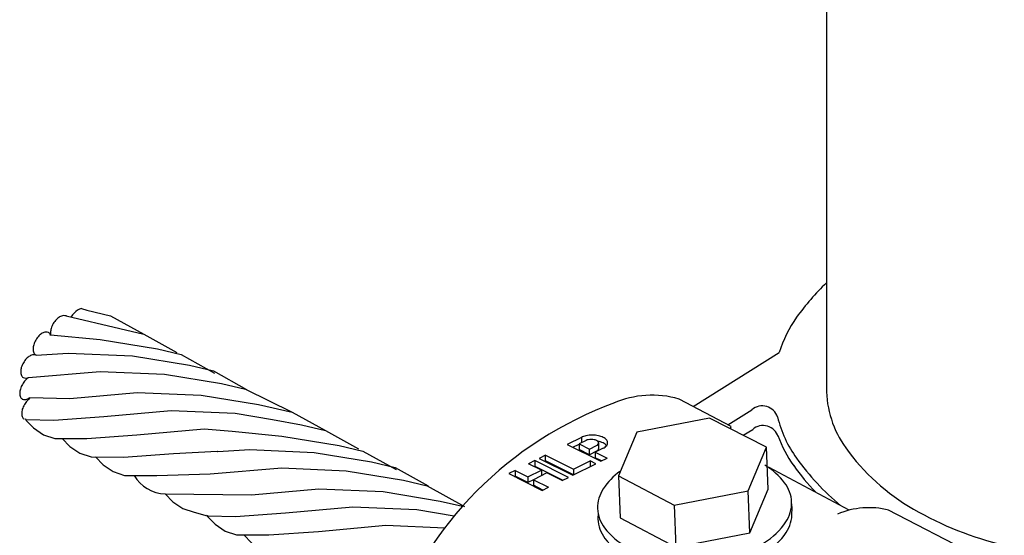
# Model space of a CAD drawing. Extents: x -3130.74 to -3128.24, y 674.91 to 678.77.
# Drawn here: x -3129.79 to -3128.96, y 676.4 to 676.84 of the extents above; entities that cross this region are included whole.
import ezdxf

# ---------------------------------------------------------------- set-up
doc = ezdxf.new("R2010")
doc.units = 0
doc.header["$LTSCALE"] = 0.3
doc.header["$MEASUREMENT"] = 0
doc.layers.get('0').update_dxf_attribs({"linetype": 'CONTINUOUS'})

msp = doc.modelspace()

# ---------------------------------------------------------------- linework, layer by layer
for p, q in [((-3129.11202, 677.81565), (-3129.11202, 676.52734)), ((-3129.19251, 676.49476), (-3129.23644, 676.51782)), ((-3129.2106, 676.50178), (-3129.27217, 676.48981)), ((-3129.16263, 676.47715), (-3129.2106, 676.50178)), ((-3129.193, 676.49274), (-3129.19251, 676.49476)), ((-3129.27217, 676.48981), (-3129.28762, 676.45287)), ((-3129.17808, 676.44021), (-3129.16263, 676.47715)), ((-3129.16127, 676.44172), (-3129.16263, 676.47715)), ((-3129.09268, 676.42397), (-3129.16044, 676.45996)), ((-3129.28762, 676.45287), (-3129.24058, 676.42807)), ((-3129.28762, 676.45287), (-3129.28626, 676.41744)), ((-3129.17672, 676.40478), (-3129.16127, 676.44172)), ((-3129.24058, 676.42807), (-3129.17808, 676.44021)), ((-3129.17672, 676.40478), (-3129.17808, 676.44021)), ((-3129.24058, 676.42807), (-3129.23921, 676.39264)), ((-3129.28626, 676.41744), (-3129.23921, 676.39264)), ((-3128.98726, 676.3864), (-3129.06005, 676.42418)), ((-3129.23921, 676.39264), (-3129.17672, 676.40478))]:
    msp.add_line(p, q)
at = {"extrusion": (0, 0.866025, 0.5)}
for p, q in [((-3129.3189, 676.48544), (-3129.33088, 676.47945)), ((-3129.3189, 676.48544), (-3129.3189, 676.48089)), ((-3129.33088, 676.47945), (-3129.30254, 676.46528)), ((-3129.32612, 676.47707), (-3129.32087, 676.4797)), ((-3129.31496, 676.48286), (-3129.32087, 676.4799)), ((-3129.32087, 676.4799), (-3129.32087, 676.47515)), ((-3129.32087, 676.4799), (-3129.31209, 676.47551)), ((-3129.31209, 676.47076), (-3129.32087, 676.47515)), ((-3129.31209, 676.47551), (-3129.30617, 676.47847)), ((-3129.31209, 676.47076), (-3129.31209, 676.47551)), ((-3129.30057, 676.47627), (-3129.30709, 676.47301)), ((-3129.30435, 676.48066), (-3129.30435, 676.47591)), ((-3129.34922, 676.47028), (-3129.35453, 676.46762)), ((-3129.35453, 676.46762), (-3129.3262, 676.45346)), ((-3129.34922, 676.47028), (-3129.32559, 676.45846)), ((-3129.34922, 676.46552), (-3129.34922, 676.47028)), ((-3129.30617, 676.47371), (-3129.31209, 676.47076)), ((-3129.30709, 676.47301), (-3129.30709, 676.46826)), ((-3129.30709, 676.47301), (-3129.29709, 676.46801)), ((-3129.30184, 676.46563), (-3129.30709, 676.46826)), ((-3129.30254, 676.46528), (-3129.29709, 676.46801)), ((-3129.35813, 676.46584), (-3129.36343, 676.46319)), ((-3129.35262, 676.45778), (-3129.36343, 676.46319)), ((-3129.35868, 676.46082), (-3129.35813, 676.46109)), ((-3129.32981, 676.45169), (-3129.35813, 676.46584)), ((-3129.35813, 676.46584), (-3129.35813, 676.46109)), ((-3129.35813, 676.46109), (-3129.33456, 676.44931)), ((-3129.34977, 676.46525), (-3129.34922, 676.46552)), ((-3129.32564, 676.45373), (-3129.34922, 676.46552)), ((-3129.3262, 676.45346), (-3129.30679, 676.46316)), ((-3129.32559, 676.45846), (-3129.31149, 676.46551)), ((-3129.32559, 676.45846), (-3129.32559, 676.45376)), ((-3129.31149, 676.46551), (-3129.31149, 676.46081)), ((-3129.30679, 676.46316), (-3129.31149, 676.46551)), ((-3129.3749, 676.45746), (-3129.3802, 676.45481)), ((-3129.3802, 676.45481), (-3129.35189, 676.44065)), ((-3129.37545, 676.45243), (-3129.3749, 676.45271)), ((-3129.3749, 676.45746), (-3129.36408, 676.45205)), ((-3129.3749, 676.45746), (-3129.3749, 676.45271)), ((-3129.36408, 676.4473), (-3129.3749, 676.45271)), ((-3129.36408, 676.45205), (-3129.35262, 676.45778)), ((-3129.36408, 676.45205), (-3129.36408, 676.4473)), ((-3129.34795, 676.45545), (-3129.35941, 676.44972)), ((-3129.35262, 676.45778), (-3129.35262, 676.45312)), ((-3129.33512, 676.44903), (-3129.34795, 676.45545)), ((-3129.33512, 676.44903), (-3129.32981, 676.45169)), ((-3129.35941, 676.44963), (-3129.36408, 676.4473)), ((-3129.35941, 676.44972), (-3129.34658, 676.4433)), ((-3129.35941, 676.44972), (-3129.35941, 676.44497)), ((-3129.35133, 676.44093), (-3129.35941, 676.44497)), ((-3129.35189, 676.44065), (-3129.34658, 676.4433))]:
    msp.add_line(p, q, dxfattribs=at)
for points in [[(-3129.74093, 676.59432, 0.1265), (-3129.74706, 676.59051, 0.054438), (-3129.74956, 676.58719, 0.05739)], [(-3129.75365, 676.58812, 0.023468), (-3129.75618, 676.58831, 0.10634), (-3129.75932, 676.58727, 0.071081), (-3129.76209, 676.58505, 0.05739), (-3129.7647, 676.58154, 0.05739), (-3129.76645, 676.57753, 0.071081), (-3129.76699, 676.57403, 0.076671), (-3129.76665, 676.57165, 0.159808)], [(-3129.76695, 676.57145, 0.029187), (-3129.76727, 676.57231, 0.159808), (-3129.76875, 676.57398, 0.159808), (-3129.77093, 676.57444, 0.10634), (-3129.77407, 676.5734, 0.071081), (-3129.77684, 676.57119, 0.05739), (-3129.77945, 676.56767, 0.05739), (-3129.7812, 676.56366, 0.071081), (-3129.78174, 676.56016, 0.10634), (-3129.78109, 676.55692, 0.159808), (-3129.7796, 676.55525, 0.159808)], [(-3129.77915, 676.55474, 0.005107), (-3129.77921, 676.55478, 0.159808), (-3129.78139, 676.55524, 0.10634), (-3129.78453, 676.5542, 0.071081), (-3129.7873, 676.55199, 0.05739), (-3129.78991, 676.54847, 0.05739), (-3129.79166, 676.54446, 0.071081), (-3129.7922, 676.54096, 0.10634), (-3129.79154, 676.53772, 0.159808), (-3129.79006, 676.53605, 0.159808)], [(-3129.7796, 676.55525, 0.044139), (-3129.77903, 676.55499, 0.10634)], [(-3129.78566, 676.53617, -0.004743), (-3129.78813, 676.53377, 0.05739), (-3129.79074, 676.53026, 0.05739), (-3129.79249, 676.52624, 0.071081), (-3129.79304, 676.52274, 0.10634), (-3129.79238, 676.5195, 0.159808), (-3129.79089, 676.51784, 0.159808)], [(-3129.79006, 676.53605, 0.159808), (-3129.78788, 676.53559, 0.073297), (-3129.78566, 676.53617, 0.071081)], [(-3129.78439, 676.51922, -0.091555), (-3129.78645, 676.51669, 0.05739), (-3129.78906, 676.51317, 0.05739), (-3129.79081, 676.50916, 0.071081), (-3129.79135, 676.50566, 0.10634), (-3129.79069, 676.50242, 0.159808), (-3129.78921, 676.50076, 0.159808)], [(-3129.79089, 676.51784, 0.159808), (-3129.78871, 676.51738, 0.10634), (-3129.78557, 676.51842, 0.015895), (-3129.7849, 676.51884, 0.05739)], [(-3129.7887, 676.50113, 0.083019), (-3129.78759, 676.50071, 0.10634)], [(-3129.62623, 676.47378, 0.044139), (-3129.62566, 676.47352, 0.10634)], [(-3129.14141, 676.43071, 0.156846), (-3129.14727, 676.44705, 0.09432), (-3129.16396, 676.46191, 0.072343)], [(-3129.28648, 676.45667, 0.0851), (-3129.30038, 676.44202, 0.156846), (-3129.30515, 676.42533, 0.156846), (-3129.2993, 676.40899, 0.106617), (-3129.28007, 676.39269, 0.072343), (-3129.25473, 676.38355, 0.058754), (-3129.22173, 676.38075, 0.058754), (-3129.18898, 676.38571, 0.072343), (-3129.16429, 676.3965, 0.106617), (-3129.14618, 676.41402, 0.156846), (-3129.14141, 676.43071, 0.156846)], [(-3129.14112, 676.42186, 0.063576), (-3129.14141, 676.43056)], [(-3129.63532, 676.41966, 0.083019), (-3129.63422, 676.41924, 0.10634)], [(-3129.30466, 676.42092, 0.039209), (-3129.30486, 676.41648, 0.156846), (-3129.299, 676.40014, 0.106617), (-3129.27978, 676.38385, 0.072343), (-3129.25444, 676.3747, 0.058754), (-3129.22144, 676.3719, 0.058754), (-3129.18869, 676.37686, 0.072343), (-3129.164, 676.38765, 0.106617), (-3129.14589, 676.40518, 0.156846), (-3129.14112, 676.42186, 0.156846)]]:
    msp.add_lwpolyline(points, format="xyb")
for points in [[(-3129.74093, 676.59432), (-3129.73637, 676.59307), (-3129.71635, 676.58828), (-3129.68835, 676.57271)], [(-3129.75373, 676.58817), (-3129.70838, 676.5775), (-3129.68835, 676.57271), (-3129.66035, 676.55714)], [(-3129.77923, 676.55493), (-3129.75201, 676.55657), (-3129.69791, 676.55426), (-3129.64955, 676.54633), (-3129.62952, 676.54154), (-3129.60152, 676.52597)], [(-3129.22463, 676.51162), (-3129.1519, 676.55711)], [(-3129.78566, 676.53617), (-3129.78566, 676.53617), (-3129.725, 676.5411), (-3129.67091, 676.53879), (-3129.62254, 676.53086), (-3129.60251, 676.52607), (-3129.56297, 676.50681)], [(-3129.78768, 676.50052), (-3129.76421, 676.50004), (-3129.72207, 676.50309), (-3129.66528, 676.50818), (-3129.61119, 676.50586), (-3129.57951, 676.50067)], [(-3129.19511, 676.49613), (-3129.17485, 676.5088)], [(-3129.78788, 676.5001), (-3129.78152, 676.49346), (-3129.77306, 676.48769), (-3129.76349, 676.48454), (-3129.73622, 676.48447), (-3129.69407, 676.48752), (-3129.63729, 676.4926), (-3129.61359, 676.49058)], [(-3129.57951, 676.50067), (-3129.55501, 676.49603), (-3129.53498, 676.49124), (-3129.50698, 676.47567)], [(-3129.56297, 676.50681), (-3129.56297, 676.50681), (-3129.56297, 676.50681), (-3129.53498, 676.49124)], [(-3129.18222, 676.48721), (-3129.17426, 676.49219)], [(-3129.62586, 676.47346), (-3129.59863, 676.4751), (-3129.54454, 676.47279), (-3129.49618, 676.46486), (-3129.47615, 676.46007), (-3129.44815, 676.4445)], [(-3129.72906, 676.46893), (-3129.72269, 676.46228), (-3129.71423, 676.45652), (-3129.70466, 676.45336), (-3129.67739, 676.4533), (-3129.63229, 676.4547), (-3129.63229, 676.4547)], [(-3129.63229, 676.4547), (-3129.63229, 676.4547), (-3129.57163, 676.45963), (-3129.51753, 676.45732), (-3129.46917, 676.44939), (-3129.44914, 676.4446), (-3129.4175, 676.42702)], [(-3129.63431, 676.41905), (-3129.61084, 676.41857), (-3129.5687, 676.42162), (-3129.51191, 676.42671), (-3129.45782, 676.4244), (-3129.42614, 676.4192)], [(-3129.63451, 676.41863), (-3129.62814, 676.41199), (-3129.61969, 676.40622), (-3129.61012, 676.40307), (-3129.58284, 676.403), (-3129.5407, 676.40605), (-3129.48391, 676.41114), (-3129.43424, 676.40901)]]:
    msp.add_lwpolyline(points)
at = {"flags": 128}
for points in [[(-3129.76697, 676.57205), (-3129.72502, 676.56808), (-3129.67666, 676.56015), (-3129.65663, 676.55536), (-3129.62863, 676.53979)], [(-3129.78439, 676.51922), (-3129.75058, 676.51829), (-3129.69379, 676.52337), (-3129.6397, 676.52106), (-3129.59133, 676.51314), (-3129.56297, 676.50681)], [(-3129.75707, 676.48452), (-3129.75068, 676.47786), (-3129.74223, 676.47209), (-3129.73266, 676.46894), (-3129.70538, 676.46887), (-3129.66324, 676.47192), (-3129.62639, 676.47385), (-3129.62639, 676.47385)], [(-3129.61359, 676.49058), (-3129.57165, 676.48661), (-3129.52329, 676.47868), (-3129.50326, 676.47389), (-3129.47526, 676.45832)], [(-3129.67025, 676.43778), (-3129.59721, 676.43682), (-3129.54042, 676.4419), (-3129.48633, 676.43959), (-3129.43796, 676.43167), (-3129.41929, 676.4272)], [(-3129.67025, 676.43778), (-3129.66386, 676.43111), (-3129.6554, 676.42535), (-3129.64583, 676.42219), (-3129.6348, 676.41906)], [(-3129.6037, 676.40305), (-3129.59731, 676.39639), (-3129.58886, 676.39062), (-3129.57929, 676.38747), (-3129.55201, 676.3874), (-3129.50987, 676.39045), (-3129.45308, 676.39553), (-3129.44421, 676.39515)]]:
    msp.add_lwpolyline(points, dxfattribs=at)
for centre, radius, start, end in [((-3128.96214, 676.46131), 0.21544, 134.0853, 144.34287), ((-3129.05417, 676.52734), 0.10216, 144.34287, 163.0579), ((-3129.02519, 676.52734), 0.08683, 180, 215.65713), ((-3129.25918, 676.44025), 0.08083, 73.66121, 113.69403), ((-3129.18289, 676.21764), 0.31591, 109.97392, 160.56043), ((-3129.16608, 676.49871), 0.01337, 17.28884, 130.97223), ((-3129.05417, 676.52734), 0.10216, 193.96715, 215.65713), ((-3129.16546, 676.48194), 0.0135, 17.74694, 130.66406), ((-3129.31171, 676.47129), 0.01587, 101.9009, 116.94601), ((-3129.30966, 676.46156), 0.02581, 90.11846, 101.9009), ((-3129.31152, 676.47598), 0.00769, 101.70092, 116.56505), ((-3129.31057, 676.47138), 0.01239, 90, 101.70092), ((-3129.31057, 676.47138), 0.01239, 78.29908, 90), ((-3129.30966, 676.46149), 0.02588, 78.36558, 90.11846), ((-3129.30961, 676.47598), 0.00769, 63.43495, 78.29908), ((-3129.30768, 676.4711), 0.01607, 63.43495, 78.36558), ((-3129.30465, 676.47715), 0.00931, 39.63927, 63.43495), ((-3129.05664, 676.5211), 0.10216, 199.52157, 215.65713), ((-3129.30817, 676.47887), 0.00446, 39.63927, 63.43495), ((-3129.30817, 676.48246), 0.00446, 296.56505, 320.36073), ((-3129.30902, 676.46135), 0.02122, 72.46699, 79.57501), ((-3129.30658, 676.47617), 0.00228, 320.36073, 338.30611), ((-3129.306, 676.48066), 0.00165, 360, 39.63927), ((-3129.306, 676.48066), 0.00165, 320.36073, 0), ((-3129.30592, 676.47591), 0.00156, 338.30611, 0), ((-3129.30707, 676.46754), 0.01473, 63.93362, 72.46699), ((-3129.30559, 676.47056), 0.01137, 52.97604, 63.93362), ((-3129.30473, 676.48474), 0.00944, 296.18786, 320.03253), ((-3129.3025, 676.47465), 0.00624, 38.17043, 52.97604), ((-3129.30014, 676.48089), 0.00345, 320.03253, 360), ((-3129.30014, 676.48089), 0.00344, 0, 39.63927), ((-3128.94697, 676.58346), 0.1831, 215.65713, 240), ((-3129.30858, 676.47854), 0.00539, 296.56505, 306.80761), ((-3129.3072, 676.47669), 0.00309, 306.80761, 320.36073), ((-3128.96214, 676.59337), 0.21544, 215.65713, 230.16717), ((-3128.9646, 676.58714), 0.21544, 215.65713, 223.42118), ((-3129.66947, 676.46872), 0.03095, 209.78745, 268.55638), ((-3129.076, 676.35803), 0.06802, 75.96383, 112.97955), ((-3128.89513, 676.67324), 0.28677, 240, 256.55052)]:
    msp.add_arc(centre, radius, start, end)

doc.saveas('drawing.dxf')
